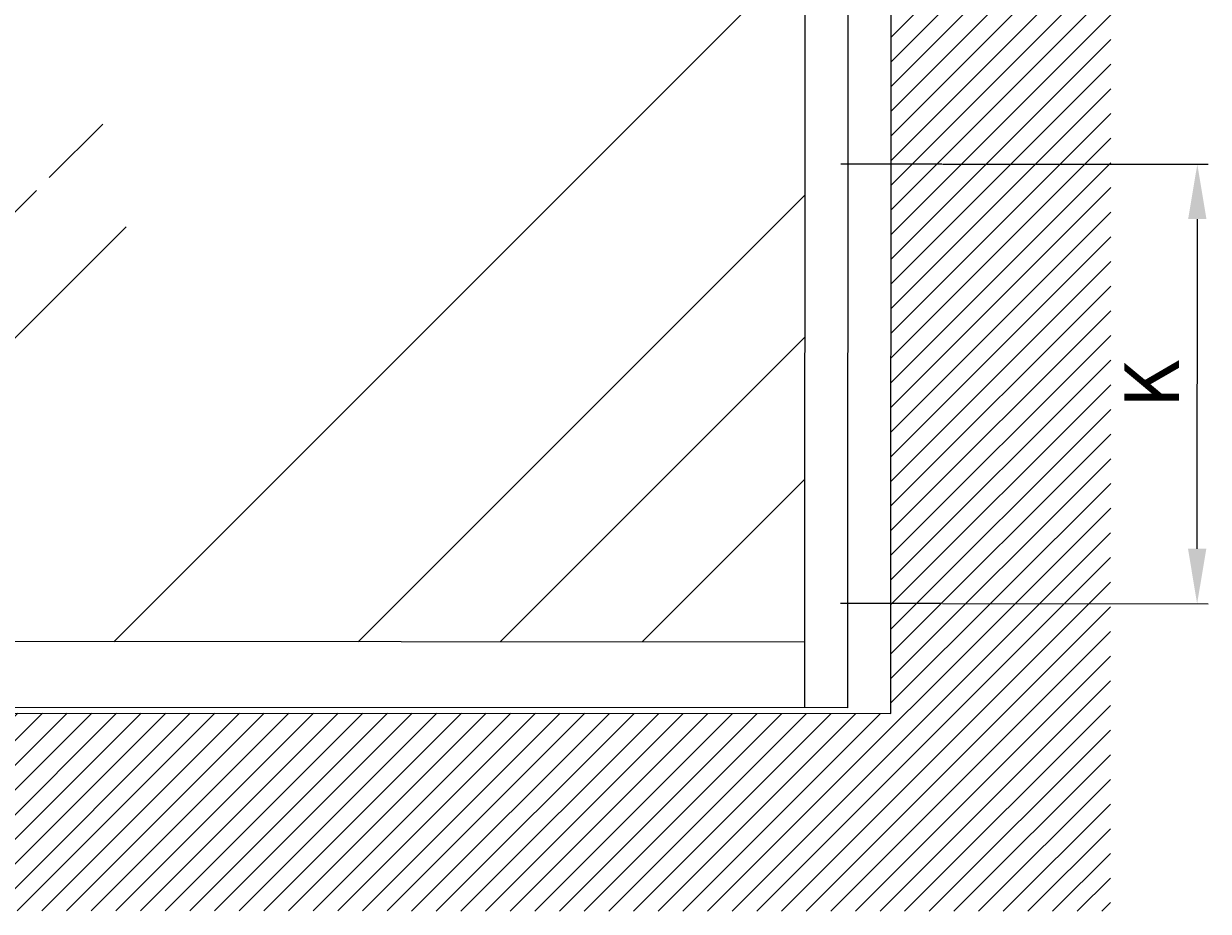
# Model space of a CAD drawing. Units: millimetres. Extents: x -1980 to 5233, y -2987 to 2478.
# Drawn here: x 605 to 1684, y -250 to 558 of the extents above; entities that cross this region are included whole.
import ezdxf

# ---------------------------------------------------------------- set-up
doc = ezdxf.new("R2010")
doc.units = ezdxf.units.MM
for name, color, linetype in [('Building-Gebäude', 6, 'Continuous'), ('dimension-Bemassung', 5, 'Continuous'), ('dimension-Bemassung_01', 5, 'Continuous'), ('hatching-Schraffur', 5, 'Continuous'), ('helpline-Hilfslinie', 2, 'Continuous'), ('outline-Körperkante', 7, 'Continuous')]:
    doc.layers.add(name, color=color, linetype=linetype)
doc.layers.get('helpline-Hilfslinie').off()
doc.styles.add('Text_5', font='arial.ttf', dxfattribs={"height": 5})
doc.styles.add('Text_50', font='arial.ttf', dxfattribs={"height": 50})
doc.dimstyles.new('Details', dxfattribs={"dimtxt": 5, "dimasz": 6, "dimexe": 1.25, "dimexo": 0.625, "dimgap": 2, "dimtad": 1, "dimdec": 1, "dimtxsty": 'Text_5', "dimcen": 2.5, "dimadec": 0, "dimazin": 0, "dimtfac": 1, "dimtdec": 1, "dimtmove": 0, "dimatfit": 3, "dimfxl": 1, "dimarcsym": 0})

# ---------------------------------------------------------------- blocks, each defined once
blk = doc.blocks.new('AR_Gebäude_EL_DG_01')
at = {"layer": 'hatching-Schraffur'}
h = blk.add_hatch(dxfattribs=at)
h.set_pattern_fill('ANSI31', color=256, scale=5, style=0)
h.set_pattern_definition([(45, (1500, 0), (-11.22532, 11.22532), [])])
h.paths.add_polyline_path([(-1500, 2393.7), (-1700, 2393.7), (-1700, -180), (1700, -180), (1700, 2395), (1500, 2395), (1500, 0), (-1500, 0)])
at = {"layer": 'Building-Gebäude'}
for p, q in [((1500, 0), (1500, 2395)), ((-1500, 0), (1500, 0))]:
    blk.add_line(p, q, dxfattribs=at)
blk = doc.blocks.new('AR_LR32_THERM_Laufflügel_links_TB')
at = {"layer": 'hatching-Schraffur'}
h = blk.add_hatch(dxfattribs=at)
h.set_pattern_fill('AR-RROOF', color=1, scale=20, angle=45, style=0)
h.set_pattern_definition([(45, (-2966.3, -417.84), (431.05, 1149.47), [7620, -1016, 2540, -508]), (45, (-2668.14, 239.5), (-836.96, 118.54), [1524, -167.64, 3048, -381]), (45, (-3092, 67.1), (1627.222, 2108.564), [4064, -711.2, 2032, -508])])
h.paths.add_polyline_path([(747.9, 755.3), (747.9, 755.3), (747.9, 755.3)], flags=17)
h.paths.add_polyline_path([(747.9, 755.3), (747.9, 755.3), (747.9, 755.3), (747.9, 755.3), (747.9, 755.3), (747.9, 755.3)], flags=17)
edge = h.paths.add_edge_path()
edge.add_line((39, 60), (907.2, 60))
edge.add_line((907.2, 60), (907.2, 99.9))
edge.add_line((907.2, 99.9), (907.2, 115))
edge.add_line((907.2, 115), (907.2, 145.2))
edge.add_line((907.2, 145.2), (907.2, 205.6))
edge.add_line((907.2, 205.6), (907.2, 326.2))
edge.add_line((907.2, 326.2), (907.2, 567.6))
edge.add_line((907.2, 567.6), (907.2, 1050.3))
edge.add_line((907.2, 1050.3), (907.2, 2015.1))
edge.add_line((39, 2090), (39, 76))
edge.add_line((880.7, 2052.5), (39, 2052.5))
edge.add_line((907.2, 2047.1), (907.2, 1548.6))
edge.add_line((907.2, 1548.6), (907.2, 1315.2))
edge.add_line((907.2, 1315.2), (907.2, 1198.4))
edge.add_line((907.2, 1198.4), (907.2, 1139.9))
edge.add_line((907.2, 1139.9), (907.2, 1110.8))
edge.add_line((907.2, 1110.8), (907.2, 1096.1))
edge.add_line((907.2, 1096.1), (907.2, 1088.8))
edge.add_line((907.2, 1088.8), (907.2, 1085.2))
edge.add_line((907.2, 1085.2), (907.2, 1081.6))
edge.add_line((907.2, 1081.6), (907.2, 586.9))
edge.add_line((907.2, 586.9), (907.2, 339.6))
edge.add_line((907.2, 339.6), (907.2, 216))
edge.add_line((907.2, 216), (907.2, 154.4))
edge.add_line((907.2, 154.4), (907.2, 123.3))
edge.add_line((907.2, 123.3), (907.2, 107.7))
edge.add_line((907.2, 107.7), (907.2, 100.2))
edge.add_line((907.2, 100.2), (907.2, 92.4))
edge.add_line((907.2, 92.4), (907.2, 99.5))
edge.add_line((907.2, 99.5), (907.2, 107.3))
edge.add_line((907.2, 107.3), (907.2, 122.8))
edge.add_line((907.2, 122.8), (907.2, 152.9))
edge.add_line((907.2, 152.9), (907.2, 213.7))
edge.add_line((907.2, 213.7), (907.2, 335))
edge.add_line((907.2, 335), (907.2, 577.6))
edge.add_line((907.2, 577.6), (907.1, 1062.5))
edge.add_line((907.1, 1062.5), (906.4, 2015.6))
edge.add_line((907.2, 92.4), (907.2, 60))
edge.add_line((907.2, 60), (907.2, 84.9))
edge.add_line((907.2, 2052.5), (907.2, 1787.6))
edge.add_line((907.2, 1787.6), (907.9, 1673.5))
edge.add_line((907.9, 1673.5), (907.2, 1616.5))
edge.add_line((907.2, 1616.5), (907.2, 1559.7))
edge.add_line((907.2, 1559.7), (907.2, 1435.7))
edge.add_line((907.2, 1435.7), (907.2, 1373.8))
edge.add_line((907.2, 1373.8), (907.2, 1311.8))
edge.add_line((907.2, 1311.8), (907.2, 1187.9))
edge.add_line((907.2, 1187.9), (907.2, 1156.9))
edge.add_line((907.2, 1156.9), (907.2, 1141.5))
edge.add_line((907.2, 1141.5), (907.2, 1133.7))
edge.add_line((907.2, 1133.7), (907.2, 1129.8))
edge.add_line((907.2, 1129.8), (907.2, 1125.9))
edge.add_line((907.2, 1125.9), (907.2, 1095))
edge.add_line((907.2, 1095), (907.2, 1079.5))
edge.add_line((907.2, 1079.5), (907.2, 1071.7))
edge.add_line((907.2, 1071.7), (907.2, 1064.1))
edge.add_line((907.2, 1064.1), (907.2, 940.2))
edge.add_line((907.2, 940.2), (907.2, 878.2))
edge.add_line((907.2, 878.2), (907.2, 847.3))
edge.add_line((907.2, 847.3), (907.2, 831.8))
edge.add_line((907.2, 831.8), (907.2, 816.2))
edge.add_line((907.2, 816.2), (907.2, 692.4))
edge.add_line((907.2, 692.4), (907.2, 630.5))
edge.add_line((907.2, 630.5), (907.2, 599.5))
edge.add_line((907.2, 599.5), (907.2, 583.9))
edge.add_line((907.2, 583.9), (907.2, 576.3))
edge.add_line((907.2, 576.3), (907.2, 572.4))
edge.add_line((907.2, 572.4), (907.2, 568.5))
edge.add_line((907.2, 568.5), (907.2, 294.3))
edge.add_line((907.2, 294.3), (907.2, 227))
edge.add_line((907.2, 227), (907.2, 159.9))
edge.add_line((907.2, 159.9), (907.2, 84.9))
edge.add_line((907.2, 1927.5), (907.2, 1988.4))
edge.add_line((907.2, 1988.4), (907.2, 2014.8))
edge.add_line((907.2, 2014.8), (907.2, 2015.1))
edge.add_line((907.2, 2015.1), (906.4, 2015.6))
edge.add_line((906.4, 2015.6), (906.4, 2052.5))
edge.add_line((906.4, 2052.5), (886.9, 2052.5))
at = {"layer": 'outline-Körperkante'}
for p, q in [((907.1, 0), (907.1, 2090, 0)), ((946.1, 2090, 0), (946.1, 0)), ((907.1, 60), (39, 60)), ((946.1, 0, 0), (0, 0))]:
    blk.add_line(p, q, dxfattribs=at)
blk = doc.blocks.new('AR_2301_LR32_THERM_TL_MF_Sturz_DG')
at = {"layer": 'dimension-Bemassung'}
for p, q in [((3264.5, 728.6), (3172.4, 728.6)), ((3264.5, 328.6), (3172.4, 328.6))]:
    blk.add_line(p, q, dxfattribs=at)
at = {"layer": 'helpline-Hilfslinie'}
for name, p in [('AR_Gebäude_EL_DG_01', (1718.4, 228.6)), ('AR_LR32_THERM_Laufflügel_links_TB', (2232.7, 233.6, 0))]:
    blk.add_blockref(name, p, dxfattribs=at)
blk = doc.blocks.new('*D118')
at = {"layer": 'Defpoints', "color": 0, "transparency": 16777216}
for p in [(1441.6, 430.1, 0), (1674.3, 430), (1441.4, 30.1, 0)]:
    blk.add_point(p, dxfattribs=at)
at = {"layer": 'dimension-Bemassung_01', "color": 0, "lineweight": -2, "transparency": 16777216}
for p, q in [((1442.2, 430.1), (1684.3, 430)), ((1674.1, 80), (1674.3, 380)), ((1442.1, 30.1), (1684.1, 30))]:
    blk.add_line(p, q, dxfattribs=at)
at = {"layer": 'dimension-Bemassung_01', "color": 0, "transparency": 16777216}
for points in [[(1665.9, 380), (1682.6, 380), (1674.3, 430)], [(1665.8, 80), (1682.5, 80), (1674.1, 30)]]:
    blk.add_solid(points, dxfattribs=at)
at = {"layer": 'dimension-Bemassung_01', "color": 0, "transparency": 16777216, "insert": (1639.2, 230), "char_height": 50, "attachment_point": 5, "rotation": 89.9749, "style": 'Text_50'}
blk.add_mtext('K', dxfattribs=at)

msp = doc.modelspace()

# ---------------------------------------------------------------- block references
at = {"layer": 'dimension-Bemassung_01', "rotation": 359.9748758632081}
msp.add_blockref('AR_2301_LR32_THERM_TL_MF_Sturz_DG', (-1823.2158773, -297.1161564, -0.0004355), dxfattribs=at)

# ---------------------------------------------------------------- dimensions: what is measured, and where the dimension line sits
at = {"layer": 'dimension-Bemassung_01'}
dim = msp.add_linear_dim(base=(1674.2938609, 429.9682436), p1=(1441.4361172, 30.070313, -0.0004355), p2=(1441.6106593, 430.070275, -0.0004355), angle=89.9748758632, text='K', dimstyle='Details', override={"dimtxt": 3.5, "dimasz": 50, "dimexe": 10, "dimgap": 10, "dimtxsty": 'Text_50'}, dxfattribs=at)
dim.commit()
dim.dimension.update_dxf_attribs({"geometry": '*D118', "text_midpoint": (1639.2061645, 229.9836103)})

doc.saveas('drawing.dxf')
